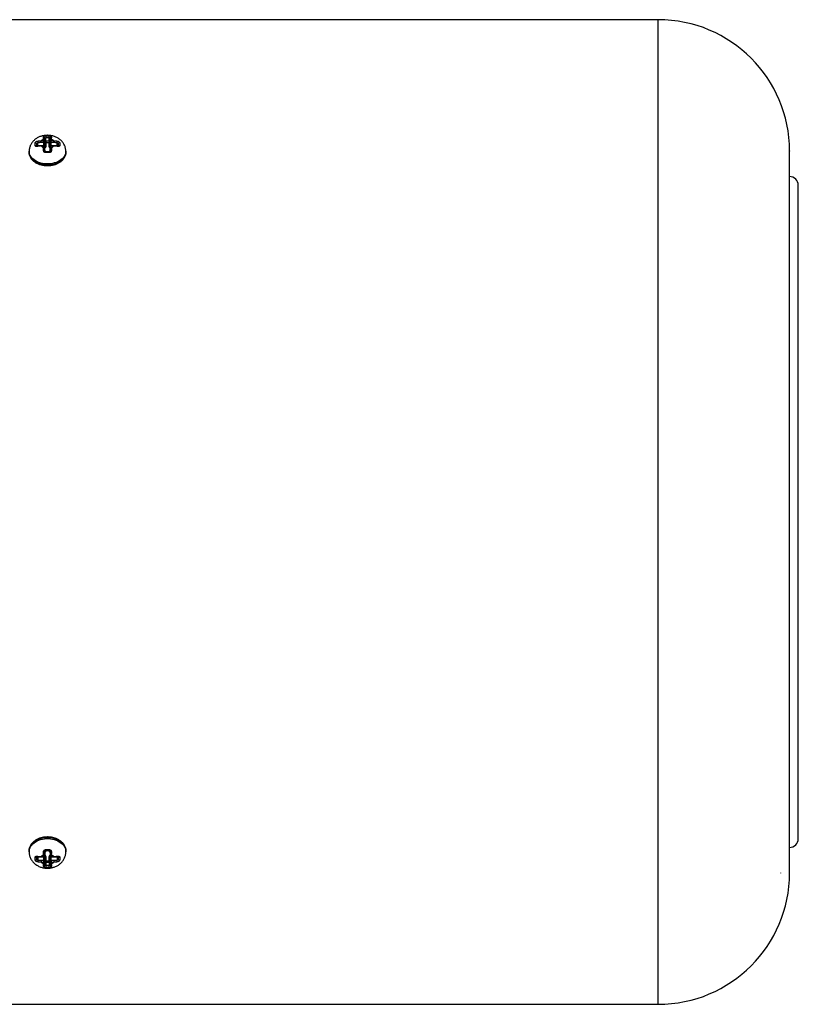
# Model space of a CAD drawing. Units: millimetres. Extents: x 31 to 377, y 43 to 262.
# Drawn here: x 233 to 269, y 58 to 103 of the extents above; entities that cross this region are included whole.
import ezdxf

# ---------------------------------------------------------------- set-up
doc = ezdxf.new("R2010")
doc.units = ezdxf.units.MM

msp = doc.modelspace()

# ---------------------------------------------------------------- linework, layer by layer
at = {"color": 7, "linetype": 'Continuous', "lineweight": 25}
for p, q in [((262.636, 102.667), (233.036, 102.667)), ((234.561, 97.213), (234.561, 97.135)), ((234.657, 97.359), (234.814, 97.359)), ((234.661, 97.113), (234.661, 97.277)), ((234.661, 97.277), (234.811, 97.277)), ((234.811, 97.113), (234.811, 97.277)), ((234.861, 97.079), (234.861, 97.264)), ((234.911, 97.135), (234.911, 97.213)), ((234.177, 96.977), (234.176, 97.028)), ((234.177, 96.921), (234.177, 96.977)), ((234.249, 96.891), (234.249, 96.994)), ((234.561, 97.135), (234.448, 97.135)), ((234.448, 97.064), (234.561, 97.064)), ((234.562, 96.909), (234.448, 96.908)), ((234.448, 96.895), (234.562, 96.895)), ((234.562, 96.895), (234.562, 96.817)), ((234.611, 97.099), (234.611, 97.177)), ((234.611, 96.899), (234.611, 97.099)), ((234.612, 96.781), (234.612, 96.859)), ((234.811, 97.113), (234.661, 97.113)), ((234.661, 97.042), (234.661, 96.862)), ((234.811, 97.042), (234.661, 97.042)), ((234.811, 96.862), (234.811, 97.042)), ((234.861, 97.177), (234.861, 97.099)), ((234.861, 97.099), (234.861, 96.899)), ((234.861, 96.899), (234.861, 97.079)), ((234.862, 96.659), (234.862, 96.859)), ((234.862, 96.859), (234.862, 96.781)), ((235.025, 97.136), (234.911, 97.135)), ((234.911, 97.065), (235.025, 97.065)), ((235.025, 96.909), (234.912, 96.909)), ((234.912, 96.895), (235.025, 96.896)), ((234.912, 96.817), (234.912, 96.895)), ((235.224, 96.995), (235.224, 96.892)), ((235.224, 96.89), (235.224, 96.995)), ((235.296, 97.029), (235.296, 96.978)), ((235.296, 96.978), (235.297, 96.922)), ((233.899, 96.651), (233.899, 96.597)), ((234.816, 96.591), (234.659, 96.591)), ((234.815, 96.624), (234.66, 96.624)), ((234.862, 96.664), (234.86, 96.653)), ((234.862, 96.659), (234.862, 96.658)), ((235.574, 96.597), (235.574, 96.651)), ((233.899, 64.685), (233.899, 64.633)), ((234.177, 64.326), (234.176, 64.384)), ((234.249, 64.415), (234.249, 64.304)), ((234.249, 64.304), (234.249, 64.413)), ((234.561, 64.418), (234.448, 64.418)), ((234.448, 64.402), (234.561, 64.402)), ((234.561, 64.5), (234.561, 64.418)), ((234.611, 64.657), (234.612, 64.668)), ((234.611, 64.641), (234.611, 64.452)), ((234.611, 64.452), (234.611, 64.535)), ((234.612, 64.197), (234.612, 64.386)), ((234.612, 64.386), (234.612, 64.195)), ((234.657, 64.736), (234.814, 64.736)), ((234.658, 64.7), (234.813, 64.7)), ((234.662, 64.42), (234.662, 64.229)), ((234.812, 64.229), (234.812, 64.42)), ((234.861, 64.535), (234.861, 64.452)), ((234.862, 64.386), (234.862, 64.198)), ((234.911, 64.418), (234.911, 64.501)), ((235.025, 64.418), (234.911, 64.418)), ((234.911, 64.402), (235.025, 64.403)), ((235.224, 64.414), (235.224, 64.305)), ((235.296, 64.386), (235.296, 64.327)), ((235.574, 64.633), (235.574, 64.685)), ((234.177, 64.271), (234.177, 64.326)), ((234.562, 64.234), (234.448, 64.234)), ((234.448, 64.163), (234.562, 64.163)), ((234.562, 64.163), (234.562, 64.08)), ((234.612, 64.115), (234.612, 64.197)), ((234.612, 64.195), (234.612, 64.02)), ((234.816, 63.921), (234.659, 63.921)), ((234.662, 64.229), (234.812, 64.229)), ((234.662, 64.159), (234.662, 64.004)), ((234.662, 64.159), (234.812, 64.159)), ((234.812, 64.004), (234.662, 64.004)), ((234.812, 64.159), (234.812, 64.004)), ((234.862, 64.198), (234.862, 64.115)), ((235.025, 64.234), (234.912, 64.234)), ((234.912, 64.163), (235.025, 64.164)), ((234.912, 64.081), (234.912, 64.163)), ((235.223, 64.298), (235.223, 64.298)), ((235.296, 64.327), (235.297, 64.272)), ((268.236, 63.668), (268.236, 63.669)), ((233.036, 57.667), (262.636, 57.667))]:
    msp.add_line(p, q, dxfattribs=at)
at = {"color": 1, "linetype": 'Continuous', "lineweight": 25}
for p, q in [((262.636, 84.891), (262.636, 102.667)), ((234.299, 96.894), (234.299, 97.049)), ((234.561, 97.064), (234.561, 96.909)), ((234.911, 96.909), (234.911, 97.065)), ((235.174, 96.895), (235.174, 97.05)), ((262.636, 57.667), (262.636, 84.891)), ((234.299, 64.415), (234.299, 64.247)), ((234.562, 64.402), (234.562, 64.234)), ((234.611, 64.66), (234.611, 64.641)), ((234.661, 64.7), (234.661, 64.675)), ((234.811, 64.675), (234.811, 64.7)), ((234.912, 64.234), (234.912, 64.402)), ((235.174, 64.416), (235.174, 64.248))]:
    msp.add_line(p, q, dxfattribs=at)
at = {"color": 7, "linetype": 'Continuous', "lineweight": 25, "flags": 128}
for points in [[(234.176, 97.028), (234.188, 97.031), (234.201, 97.032), (234.213, 97.031), (234.225, 97.027), (234.235, 97.02), (234.242, 97.013), (234.247, 97.003), (234.249, 96.994)], [(235.296, 97.029), (235.284, 97.033), (235.272, 97.034), (235.259, 97.032), (235.248, 97.028), (235.238, 97.022), (235.23, 97.014), (235.225, 97.005), (235.224, 96.995)], [(235.224, 96.892), (235.226, 96.9), (235.23, 96.908), (235.238, 96.915), (235.248, 96.921), (235.26, 96.924), (235.272, 96.926), (235.285, 96.925), (235.297, 96.922)], [(234.918, 96.689), (234.907, 96.689), (234.897, 96.688), (234.887, 96.686), (234.879, 96.683), (234.872, 96.679), (234.867, 96.675), (234.863, 96.669), (234.862, 96.664)], [(233.899, 64.685), (233.904, 64.75), (233.918, 64.815), (233.942, 64.879), (233.976, 64.94), (234.018, 64.998), (234.069, 65.053), (234.127, 65.103), (234.193, 65.149), (234.265, 65.189), (234.343, 65.223), (234.425, 65.251), (234.511, 65.272), (234.6, 65.286), (234.69, 65.293), (234.78, 65.294), (234.871, 65.287), (234.959, 65.272), (235.045, 65.252), (235.127, 65.224), (235.205, 65.19), (235.278, 65.15), (235.343, 65.105), (235.402, 65.055), (235.453, 65), (235.496, 64.942), (235.53, 64.881), (235.554, 64.817), (235.569, 64.752), (235.574, 64.686)], [(234.176, 64.384), (234.188, 64.382), (234.201, 64.381), (234.213, 64.382), (234.225, 64.386), (234.235, 64.391), (234.242, 64.397), (234.247, 64.405), (234.249, 64.413)], [(234.555, 64.634), (234.566, 64.634), (234.576, 64.635), (234.586, 64.637), (234.594, 64.64), (234.601, 64.644), (234.606, 64.648), (234.61, 64.652), (234.611, 64.657)], [(234.916, 64.635), (234.906, 64.635), (234.895, 64.636), (234.886, 64.638), (234.877, 64.64), (234.87, 64.644), (234.865, 64.648), (234.862, 64.653), (234.861, 64.657)], [(235.296, 64.386), (235.284, 64.383), (235.272, 64.382), (235.259, 64.384), (235.248, 64.387), (235.238, 64.392), (235.23, 64.399), (235.225, 64.406), (235.224, 64.414)], [(234.177, 64.271), (234.189, 64.268), (234.201, 64.267), (234.214, 64.268), (234.225, 64.272), (234.235, 64.278), (234.243, 64.286), (234.247, 64.294), (234.249, 64.304)], [(235.224, 64.305), (235.226, 64.296), (235.23, 64.287), (235.238, 64.279), (235.248, 64.274), (235.26, 64.27), (235.272, 64.268), (235.285, 64.269), (235.297, 64.272)]]:
    msp.add_lwpolyline(points, dxfattribs=at)
at = {"color": 1, "linetype": 'Continuous', "lineweight": 25, "flags": 128}
for points in [[(234.177, 96.921), (234.189, 96.924), (234.201, 96.925), (234.214, 96.923), (234.225, 96.92), (234.235, 96.914), (234.243, 96.907), (234.247, 96.899), (234.249, 96.893)], [(234.285, 96.874), (234.285, 96.882), (234.286, 96.887), (234.287, 96.891), (234.289, 96.892), (234.289, 96.892)], [(235.188, 96.876), (235.188, 96.883), (235.187, 96.888), (235.186, 96.892), (235.185, 96.893), (235.184, 96.893)], [(235.574, 96.652), (235.569, 96.59), (235.555, 96.529), (235.531, 96.469), (235.497, 96.411), (235.455, 96.356), (235.404, 96.305), (235.345, 96.257), (235.28, 96.214), (235.208, 96.176), (235.13, 96.144), (235.048, 96.118), (234.962, 96.098), (234.873, 96.085), (234.783, 96.078), (234.693, 96.078), (234.602, 96.084), (234.514, 96.098), (234.428, 96.117), (234.345, 96.143), (234.268, 96.175), (234.195, 96.213), (234.129, 96.256), (234.071, 96.303), (234.02, 96.354), (233.977, 96.409), (233.943, 96.467), (233.919, 96.527), (233.904, 96.588), (233.899, 96.65), (233.899, 96.652)], [(235.574, 96.598), (235.569, 96.536), (235.555, 96.474), (235.531, 96.414), (235.497, 96.356), (235.455, 96.301), (235.404, 96.25), (235.345, 96.202), (235.28, 96.16), (235.208, 96.122), (235.13, 96.09), (235.048, 96.064), (234.962, 96.044), (234.873, 96.03), (234.783, 96.023), (234.693, 96.023), (234.602, 96.03), (234.514, 96.043), (234.428, 96.063), (234.345, 96.089), (234.268, 96.121), (234.195, 96.158), (234.129, 96.201), (234.071, 96.248), (234.02, 96.3), (233.977, 96.355), (233.943, 96.412), (233.919, 96.472), (233.904, 96.534), (233.899, 96.596), (233.899, 96.597)], [(234.557, 96.689), (234.567, 96.689), (234.577, 96.688), (234.587, 96.686), (234.596, 96.683), (234.603, 96.679), (234.608, 96.674), (234.611, 96.669), (234.612, 96.666)], [(233.899, 64.634), (233.904, 64.698), (233.918, 64.763), (233.942, 64.827), (233.976, 64.888), (234.018, 64.947), (234.069, 65.001), (234.127, 65.052), (234.193, 65.097), (234.265, 65.137), (234.343, 65.171), (234.425, 65.199), (234.511, 65.22), (234.6, 65.235), (234.69, 65.242), (234.78, 65.242), (234.871, 65.235), (234.959, 65.221), (235.045, 65.2), (235.127, 65.172), (235.205, 65.139), (235.278, 65.099), (235.343, 65.053), (235.402, 65.003), (235.453, 64.949), (235.496, 64.89), (235.53, 64.829), (235.554, 64.766), (235.569, 64.7), (235.574, 64.635)], [(234.285, 64.437), (234.285, 64.429), (234.285, 64.423), (234.287, 64.419), (234.288, 64.417), (234.289, 64.417)], [(235.187, 64.438), (235.187, 64.43), (235.187, 64.424), (235.186, 64.42), (235.184, 64.418), (235.183, 64.418)]]:
    msp.add_lwpolyline(points, dxfattribs=at)
at = {"color": 7, "linetype": 'Continuous', "lineweight": 25}
for centre, radius, start, end in [((262.636, 96.667), 6, 0, 90), ((234.563, 97.261), 0.0481, 4.0405, 99.0106), ((234.567, 97.169), 0.0448, 10.3768, 97.6199), ((235.33, 97.345), 0.672, 178.7793, 185.7891), ((234.176, 97.342), 0.638, 354.1993, 1.584), ((234.909, 97.261), 0.0482, 81.1478, 176.0165), ((234.905, 97.169), 0.0449, 82.5565, 169.6254), ((234.496, 97.125), 0.211, 180.682, 200.9205), ((201.755, 97.059), 32.693, 0.0085, 0.1324), ((201.869, 97.059), 32.693, 0.0085, 0.1324), ((234.567, 97.091), 0.0448, 10.3768, 97.6199), ((234.568, 97.108), 0.0444, 261.477, 347.5945), ((234.562, 96.859), 0.05, 0.0683, 90.0683), ((234.568, 96.851), 0.0448, 10.3768, 97.6199), ((234.568, 96.773), 0.0448, 10.3768, 97.6199), ((234.655, 96.907), 0.0448, 190.3768, 277.6199), ((267.353, 97.118), 32.693, 180.0085, 180.1324), ((234.817, 97.069), 0.0445, 12.6873, 98.6127), ((267.503, 97.118), 32.693, 180.0085, 180.1324), ((234.817, 97.087), 0.0449, 262.5565, 349.6254), ((234.817, 96.907), 0.0449, 262.5565, 349.6254), ((234.905, 97.091), 0.0449, 82.5565, 169.6254), ((234.905, 97.109), 0.0445, 192.6873, 278.6127), ((234.912, 96.859), 0.05, 90.0683, 180.0683), ((234.906, 96.851), 0.0449, 82.5565, 169.6254), ((234.906, 96.773), 0.0449, 82.5565, 169.6254), ((202.219, 97.06), 32.693, 0.0085, 0.1324), ((202.332, 97.06), 32.693, 0.0085, 0.1324), ((234.979, 97.125), 0.208, 339.1007, 359.5993), ((268.636, 95.097), 0.4, 0, 90), ((268.636, 65.237), 0.4, 270, 360), ((234.568, 64.544), 0.0445, 261.5267, 347.4576), ((234.561, 64.452), 0.05, 270.0725, 0.0725), ((234.568, 64.462), 0.0445, 261.5267, 347.4576), ((234.655, 64.631), 0.0445, 81.5267, 167.4576), ((234.655, 64.376), 0.0445, 81.5267, 167.4576), ((234.818, 64.631), 0.0444, 12.5505, 98.6624), ((234.818, 64.377), 0.0444, 12.5505, 98.6624), ((234.904, 64.545), 0.0444, 192.5505, 278.6624), ((234.911, 64.452), 0.05, 180.0724, 270.0724), ((234.904, 64.462), 0.0444, 192.5505, 278.6624), ((234.485, 64.175), 0.199, 158.6417, 180.1515), ((269.141, 64.241), 34.693, 180.0121, 180.1288), ((234.565, 64.025), 0.0478, 260.5066, 354.8426), ((269.255, 64.241), 34.693, 180.0121, 180.1288), ((234.568, 64.189), 0.0449, 10.5114, 97.5854), ((234.568, 64.207), 0.0445, 261.5267, 347.4576), ((234.569, 64.124), 0.0445, 261.5267, 347.4576), ((234.656, 64.185), 0.0445, 81.5267, 167.4576), ((234.656, 64.203), 0.0449, 190.5114, 277.5854), ((235.294, 63.939), 0.635, 174.1554, 181.6875), ((199.969, 64.151), 34.693, 0.0121, 0.1288), ((200.119, 64.151), 34.693, 0.0121, 0.1288), ((234.151, 63.936), 0.665, 358.6561, 5.8478), ((234.906, 64.19), 0.0448, 82.522, 169.7602), ((234.905, 64.207), 0.0444, 192.5505, 278.6624), ((234.905, 64.125), 0.0444, 192.5505, 278.6624), ((234.91, 64.025), 0.0477, 185.2176, 279.6629), ((269.605, 64.241), 34.693, 180.0121, 180.1288), ((269.718, 64.242), 34.693, 180.0121, 180.1288), ((234.986, 64.175), 0.202, 0.12, 21.3887), ((262.636, 63.667), 6, 270, 0)]:
    msp.add_arc(centre, radius, start, end, dxfattribs=at)
at = {"color": 1, "linetype": 'Continuous', "lineweight": 25}
for centre, radius, start, end in [((232.981, 96.895), 1.467, 359.985, 0.5166), ((233.096, 96.895), 1.466, 359.9849, 0.5168), ((234.585, 96.899), 0.0265, 322.0224, 359.0136), ((234.655, 97.067), 0.0465, 82.6553, 159.263), ((234.655, 97.089), 0.0466, 198.5771, 276.6491), ((234.888, 96.899), 0.0267, 181.3836, 220.2392), ((233.446, 96.896), 1.466, 359.9849, 0.5168), ((233.557, 96.896), 1.469, 359.9852, 0.5162), ((234.792, 96.606), 0.134, 172.082, 186.2564), ((234.69, 96.605), 0.127, 353.6871, 8.6759), ((236.263, 64.417), 1.815, 179.9827, 180.4787), ((236.378, 64.417), 1.816, 179.9829, 180.4784), ((234.577, 64.383), 0.0346, 4.1579, 61.8175), ((234.78, 64.721), 0.124, 173.0184, 189.7028), ((234.688, 64.72), 0.127, 350.8202, 7.0529), ((234.896, 64.384), 0.0338, 118.7705, 176.7421), ((236.365, 64.416), 1.453, 179.921, 180.5403), ((236.475, 64.416), 1.451, 179.9205, 180.541), ((234.818, 64.183), 0.0465, 20.7775, 97.4989), ((234.818, 64.205), 0.0466, 263.4866, 341.612)]:
    msp.add_arc(centre, radius, start, end, dxfattribs=at)
at = {"color": 7, "linetype": 'Continuous', "lineweight": 25}
for points, knots in [([(234.736, 97.383), (234.706, 97.382), (234.664, 97.381), (234.602, 97.374), (234.55, 97.366), (234.489, 97.352), (234.426, 97.333), (234.362, 97.309), (234.298, 97.279), (234.236, 97.242), (234.177, 97.201), (234.121, 97.153), (234.07, 97.101), (234.024, 97.043), (233.985, 96.981), (233.952, 96.915), (233.927, 96.846), (233.909, 96.774), (233.9, 96.709), (233.9, 96.668), (233.9, 96.652)], [0, 0, 0, 0, 0.071613, 0.100276, 0.147886, 0.197262, 0.250211, 0.30545, 0.362423, 0.42064, 0.479702, 0.539284, 0.599147, 0.659142, 0.719205, 0.779337, 0.839587, 0.90004, 0.960806, 1, 1, 1, 1]), ([(234.555, 97.308), (234.556, 97.314), (234.558, 97.327), (234.577, 97.34), (234.597, 97.349), (234.616, 97.354), (234.636, 97.358), (234.65, 97.359), (234.657, 97.359)], [0, 0, 0, 0, 0.250454, 0.499137, 0.624219, 0.749484, 0.876394, 1, 1, 1, 1]), ([(234.561, 97.213), (234.56, 97.23), (234.557, 97.266), (234.556, 97.293), (234.555, 97.308)], [0, 0, 0, 0, 0.462526, 1, 1, 1, 1]), ([(234.611, 97.264), (234.611, 97.265), (234.613, 97.268), (234.621, 97.271), (234.631, 97.273), (234.641, 97.275), (234.651, 97.276), (234.657, 97.277), (234.661, 97.277)], [0, 0, 0, 0, 0.249989, 0.497746, 0.636429, 0.764621, 0.88481, 1, 1, 1, 1]), ([(234.611, 97.177), (234.611, 97.194), (234.611, 97.227), (234.611, 97.252), (234.611, 97.264)], [0, 0, 0, 0, 0.508966, 1, 1, 1, 1]), ([(235.573, 96.655), (235.573, 96.663), (235.574, 96.695), (235.567, 96.754), (235.551, 96.829), (235.526, 96.902), (235.492, 96.974), (235.45, 97.041), (235.402, 97.101), (235.35, 97.155), (235.291, 97.205), (235.228, 97.248), (235.16, 97.286), (235.089, 97.318), (235.017, 97.343), (234.949, 97.36), (234.889, 97.371), (234.833, 97.378), (234.784, 97.382), (234.75, 97.383), (234.736, 97.383)], [0, 0, 0, 0, 0.018385, 0.080389, 0.143162, 0.206937, 0.27201, 0.338748, 0.399641, 0.461303, 0.5237, 0.586671, 0.649882, 0.712774, 0.774384, 0.832482, 0.881421, 0.920628, 0.966757, 1, 1, 1, 1]), ([(234.811, 97.277), (234.814, 97.277), (234.821, 97.276), (234.83, 97.275), (234.84, 97.274), (234.85, 97.271), (234.859, 97.269), (234.86, 97.266), (234.861, 97.264)], [0, 0, 0, 0, 0.114945, 0.234847, 0.362693, 0.500957, 0.749856, 1, 1, 1, 1]), ([(234.814, 97.359), (234.821, 97.359), (234.835, 97.358), (234.855, 97.354), (234.874, 97.349), (234.895, 97.341), (234.913, 97.327), (234.915, 97.315), (234.916, 97.308)], [0, 0, 0, 0, 0.123719, 0.2505, 0.37563, 0.500996, 0.749751, 1, 1, 1, 1]), ([(234.861, 97.264), (234.861, 97.252), (234.861, 97.227), (234.861, 97.194), (234.861, 97.177)], [0, 0, 0, 0, 0.491034, 1, 1, 1, 1]), ([(234.916, 97.308), (234.916, 97.294), (234.914, 97.267), (234.912, 97.23), (234.911, 97.213)], [0, 0, 0, 0, 0.537474, 1, 1, 1, 1]), ([(234.176, 97.028), (234.177, 97.033), (234.177, 97.042), (234.184, 97.057), (234.195, 97.072), (234.214, 97.091), (234.244, 97.111), (234.271, 97.118), (234.285, 97.122)], [0, 0, 0, 0, 0.123719, 0.2505, 0.37563, 0.500996, 0.749751, 1, 1, 1, 1]), ([(234.285, 96.874), (234.272, 96.872), (234.244, 96.867), (234.214, 96.873), (234.195, 96.882), (234.185, 96.893), (234.178, 96.906), (234.177, 96.916), (234.177, 96.921)], [0, 0, 0, 0, 0.250454, 0.499137, 0.624219, 0.749484, 0.876394, 1, 1, 1, 1]), ([(234.289, 96.892), (234.285, 96.892), (234.277, 96.89), (234.267, 96.89), (234.258, 96.89), (234.25, 96.892), (234.246, 96.894), (234.247, 96.897), (234.248, 96.898)], [0, 0, 0, 0, 0.128585, 0.257258, 0.385749, 0.512864, 0.758835, 1, 1, 1, 1]), ([(234.249, 96.994), (234.249, 96.996), (234.249, 97), (234.253, 97.008), (234.258, 97.016), (234.267, 97.027), (234.28, 97.04), (234.293, 97.046), (234.299, 97.049)], [0, 0, 0, 0, 0.114945, 0.234847, 0.362693, 0.500957, 0.749856, 1, 1, 1, 1]), ([(234.285, 97.122), (234.314, 97.127), (234.367, 97.135), (234.422, 97.135), (234.448, 97.135)], [0, 0, 0, 0, 0.537474, 1, 1, 1, 1]), ([(234.448, 96.895), (234.423, 96.894), (234.368, 96.891), (234.314, 96.88), (234.285, 96.874)], [0, 0, 0, 0, 0.462526, 1, 1, 1, 1]), ([(234.448, 96.908), (234.421, 96.908), (234.367, 96.907), (234.315, 96.897), (234.289, 96.892)], [0, 0, 0, 0, 0.500145, 1, 1, 1, 1]), ([(234.299, 97.049), (234.323, 97.054), (234.372, 97.062), (234.422, 97.064), (234.448, 97.064)], [0, 0, 0, 0, 0.491034, 1, 1, 1, 1]), ([(234.557, 96.689), (234.557, 96.714), (234.559, 96.76), (234.561, 96.799), (234.562, 96.817)], [0, 0, 0, 0, 0.537474, 1, 1, 1, 1]), ([(234.612, 96.664), (234.612, 96.685), (234.612, 96.727), (234.612, 96.763), (234.612, 96.781)], [0, 0, 0, 0, 0.4910343, 1, 1, 1, 1]), ([(234.862, 96.781), (234.862, 96.763), (234.862, 96.727), (234.862, 96.685), (234.862, 96.664)], [0, 0, 0, 0, 0.508966, 1, 1, 1, 1]), ([(234.912, 96.817), (234.913, 96.8), (234.916, 96.761), (234.917, 96.714), (234.918, 96.689)], [0, 0, 0, 0, 0.462526, 1, 1, 1, 1]), ([(235.025, 97.136), (235.05, 97.136), (235.105, 97.136), (235.159, 97.128), (235.187, 97.123)], [0, 0, 0, 0, 0.462526, 1, 1, 1, 1]), ([(235.025, 97.065), (235.05, 97.064), (235.101, 97.063), (235.15, 97.055), (235.174, 97.05)], [0, 0, 0, 0, 0.508966, 1, 1, 1, 1]), ([(235.184, 96.893), (235.158, 96.898), (235.106, 96.907), (235.052, 96.909), (235.025, 96.909)], [0, 0, 0, 0, 0.499859, 1, 1, 1, 1]), ([(235.188, 96.876), (235.159, 96.881), (235.106, 96.892), (235.051, 96.894), (235.025, 96.896)], [0, 0, 0, 0, 0.537474, 1, 1, 1, 1]), ([(235.174, 97.05), (235.18, 97.047), (235.192, 97.041), (235.206, 97.028), (235.215, 97.017), (235.22, 97.009), (235.223, 97.001), (235.224, 96.997), (235.224, 96.995)], [0, 0, 0, 0, 0.249989, 0.497746, 0.636429, 0.764621, 0.88481, 1, 1, 1, 1]), ([(235.22, 96.889), (235.22, 96.89), (235.219, 96.891), (235.212, 96.89), (235.199, 96.891), (235.19, 96.893), (235.184, 96.893)], [0, 0, 0, 0, 0.128931, 0.511702, 0.741056, 1, 1, 1, 1]), ([(235.187, 97.123), (235.201, 97.119), (235.228, 97.112), (235.259, 97.092), (235.277, 97.073), (235.288, 97.058), (235.295, 97.043), (235.296, 97.034), (235.296, 97.029)], [0, 0, 0, 0, 0.250454, 0.499137, 0.624219, 0.749484, 0.876394, 1, 1, 1, 1]), ([(235.297, 96.922), (235.296, 96.917), (235.296, 96.907), (235.289, 96.894), (235.278, 96.883), (235.259, 96.874), (235.229, 96.869), (235.202, 96.873), (235.188, 96.876)], [0, 0, 0, 0, 0.123719, 0.2505, 0.37563, 0.500996, 0.749751, 1, 1, 1, 1]), ([(235.224, 96.892), (235.224, 96.889), (235.224, 96.887), (235.223, 96.885), (235.223, 96.885)], [0, 0, 0, 0, 0.9659947, 1, 1, 1, 1]), ([(233.9, 96.604), (233.9, 96.589), (233.899, 96.554), (233.909, 96.497), (233.927, 96.437), (233.954, 96.38), (233.986, 96.328), (234.025, 96.277), (234.071, 96.23), (234.123, 96.187), (234.18, 96.147), (234.242, 96.112), (234.307, 96.082), (234.375, 96.056), (234.445, 96.035), (234.512, 96.02), (234.572, 96.01), (234.627, 96.004), (234.679, 96), (234.717, 95.999), (234.736, 95.999)], [0, 0, 0, 0, 0.045079, 0.108486, 0.173955, 0.233641, 0.293698, 0.354055, 0.414595, 0.475184, 0.535684, 0.595953, 0.655809, 0.71498, 0.77292, 0.828196, 0.878127, 0.914346, 0.954765, 1, 1, 1, 1]), ([(234.659, 96.591), (234.652, 96.591), (234.638, 96.591), (234.618, 96.597), (234.599, 96.606), (234.578, 96.624), (234.56, 96.652), (234.558, 96.677), (234.557, 96.689)], [0, 0, 0, 0, 0.1237191, 0.2505004, 0.3756302, 0.5009963, 0.7497507, 1, 1, 1, 1]), ([(234.66, 96.624), (234.653, 96.624), (234.641, 96.625), (234.625, 96.635), (234.613, 96.65), (234.612, 96.663), (234.611, 96.669)], [0, 0, 0, 0, 0.237125, 0.478383, 0.736016, 1, 1, 1, 1]), ([(234.736, 95.999), (234.765, 95.999), (234.806, 96), (234.866, 96.006), (234.916, 96.012), (234.975, 96.023), (235.036, 96.037), (235.098, 96.056), (235.159, 96.079), (235.219, 96.106), (235.276, 96.137), (235.331, 96.173), (235.381, 96.212), (235.426, 96.255), (235.467, 96.301), (235.502, 96.35), (235.53, 96.402), (235.553, 96.457), (235.567, 96.514), (235.574, 96.562), (235.573, 96.591), (235.573, 96.599)], [0, 0, 0, 0, 0.066587, 0.093713, 0.138635, 0.185161, 0.234939, 0.286732, 0.340051, 0.394516, 0.449869, 0.50593, 0.562568, 0.619698, 0.677268, 0.735261, 0.793704, 0.852686, 0.912374, 0.97303, 1, 1, 1, 1]), ([(234.861, 96.653), (234.86, 96.65), (234.857, 96.643), (234.847, 96.633), (234.833, 96.625), (234.821, 96.625), (234.815, 96.624)], [0, 0, 0, 0, 0.242254, 0.492468, 0.742651, 1, 1, 1, 1]), ([(234.918, 96.689), (234.917, 96.677), (234.915, 96.652), (234.896, 96.624), (234.876, 96.607), (234.857, 96.597), (234.837, 96.591), (234.823, 96.591), (234.816, 96.591)], [0, 0, 0, 0, 0.250454, 0.499137, 0.624219, 0.749484, 0.876394, 1, 1, 1, 1]), ([(268.636, 83.632), (268.636, 83.815), (268.636, 84.182), (268.636, 84.726), (268.636, 85.265), (268.636, 85.797), (268.636, 86.331), (268.636, 86.9), (268.636, 87.502), (268.636, 88.126), (268.636, 88.735), (268.636, 89.317), (268.636, 89.872), (268.636, 90.401), (268.636, 90.916), (268.636, 91.415), (268.636, 91.9), (268.636, 92.366), (268.636, 92.813), (268.636, 93.24), (268.636, 93.646), (268.636, 94.028), (268.636, 94.387), (268.636, 94.721), (268.636, 95.03), (268.636, 95.313), (268.636, 95.569), (268.636, 95.798), (268.636, 96.001), (268.636, 96.176), (268.636, 96.324), (268.636, 96.437), (268.636, 96.521), (268.636, 96.582), (268.636, 96.627), (268.636, 96.655), (268.636, 96.668), (268.636, 96.666), (268.636, 96.665)], [0, 0, 0, 0, 0.025166, 0.050283, 0.075379, 0.100484, 0.125627, 0.151784, 0.183178, 0.214528, 0.245893, 0.277329, 0.306834, 0.336323, 0.366067, 0.396024, 0.425989, 0.456279, 0.486553, 0.516931, 0.547368, 0.577814, 0.608267, 0.638702, 0.66908, 0.699355, 0.72964, 0.759611, 0.789565, 0.819309, 0.8488, 0.878299, 0.901176, 0.924005, 0.946809, 0.969609, 0.992428, 1, 1, 1, 1]), ([(269.036, 83.302), (269.036, 83.468), (269.036, 83.8), (269.036, 84.292), (269.036, 84.779), (269.036, 85.261), (269.036, 85.744), (269.036, 86.194), (269.036, 86.612), (269.036, 86.992), (269.036, 87.367), (269.036, 87.736), (269.036, 88.099), (269.036, 88.506), (269.036, 88.953), (269.036, 89.433), (269.036, 89.899), (269.036, 90.348), (269.036, 90.784), (269.036, 91.205), (269.036, 91.61), (269.036, 91.996), (269.036, 92.363), (269.036, 92.709), (269.036, 93.034), (269.036, 93.336), (269.036, 93.616), (269.036, 93.872), (269.036, 94.09), (269.036, 94.276), (269.036, 94.433), (269.036, 94.573), (269.036, 94.697), (269.036, 94.805), (269.036, 94.898), (269.036, 94.976), (269.036, 95.036), (269.036, 95.076), (269.036, 95.096), (269.036, 95.095), (269.036, 95.095)], [0, 0, 0, 0, 0.025164, 0.050279, 0.075375, 0.10048, 0.125625, 0.15178, 0.172715, 0.193624, 0.214522, 0.235429, 0.25636, 0.277332, 0.307111, 0.336817, 0.3665, 0.396209, 0.425991, 0.456275, 0.48655, 0.516928, 0.547363, 0.577815, 0.608261, 0.638698, 0.669076, 0.699349, 0.729639, 0.754462, 0.779228, 0.803968, 0.828707, 0.853476, 0.878302, 0.904982, 0.931604, 0.958202, 0.984813, 1, 1, 1, 1]), ([(268.636, 63.669), (268.636, 63.669), (268.636, 63.669), (268.636, 63.688), (268.636, 63.73), (268.636, 63.804), (268.636, 63.904), (268.636, 64.024), (268.636, 64.16), (268.636, 64.306), (268.636, 64.471), (268.636, 64.654), (268.636, 64.858), (268.636, 65.099), (268.636, 65.381), (268.636, 65.707), (268.636, 66.06), (268.636, 66.431), (268.636, 66.817), (268.636, 67.218), (268.636, 67.642), (268.636, 68.089), (268.636, 68.559), (268.636, 69.05), (268.636, 69.562), (268.636, 70.092), (268.636, 70.641), (268.636, 71.207), (268.636, 71.788), (268.636, 72.383), (268.636, 72.99), (268.636, 73.609), (268.636, 74.235), (268.636, 74.87), (268.636, 75.509), (268.636, 76.152), (268.636, 76.799), (268.636, 77.401), (268.636, 77.957), (268.636, 78.465), (268.636, 78.975), (268.636, 79.486), (268.636, 79.998), (268.636, 80.503), (268.636, 81.059), (268.636, 81.664), (268.636, 82.323), (268.636, 82.98), (268.636, 83.414), (268.636, 83.632)], [0, 0, 0, 0, 0.011659, 0.028368, 0.050953, 0.07351, 0.096076, 0.118688, 0.137881, 0.157036, 0.176175, 0.19532, 0.214495, 0.234443, 0.258384, 0.282292, 0.306212, 0.330186, 0.352687, 0.375176, 0.39786, 0.420705, 0.443557, 0.466657, 0.489745, 0.512912, 0.536124, 0.559343, 0.582567, 0.605777, 0.628944, 0.652033, 0.675129, 0.697985, 0.720829, 0.743513, 0.766003, 0.7885, 0.805946, 0.823356, 0.840747, 0.858135, 0.875537, 0.89297, 0.909679, 0.932263, 0.95482, 0.977387, 1, 1, 1, 1]), ([(269.036, 65.24), (269.036, 65.239), (269.036, 65.237), (269.036, 65.255), (269.036, 65.294), (269.036, 65.361), (269.036, 65.452), (269.036, 65.56), (269.036, 65.683), (269.036, 65.815), (269.036, 65.964), (269.036, 66.13), (269.036, 66.315), (269.036, 66.505), (269.036, 66.698), (269.036, 66.886), (269.036, 67.085), (269.036, 67.295), (269.036, 67.516), (269.036, 67.779), (269.036, 68.091), (269.036, 68.455), (269.036, 68.839), (269.036, 69.241), (269.036, 69.664), (269.036, 70.107), (269.036, 70.571), (269.036, 71.051), (269.036, 71.548), (269.036, 72.06), (269.036, 72.585), (269.036, 73.124), (269.036, 73.673), (269.036, 74.233), (269.036, 74.767), (269.036, 75.275), (269.036, 75.753), (269.036, 76.235), (269.036, 76.722), (269.036, 77.213), (269.036, 77.721), (269.036, 78.243), (269.036, 78.781), (269.036, 79.319), (269.036, 79.859), (269.036, 80.394), (269.036, 80.948), (269.036, 81.521), (269.036, 82.118), (269.036, 82.713), (269.036, 83.105), (269.036, 83.302)], [0, 0, 0, 0, 0.008749, 0.028365, 0.050947, 0.073504, 0.096072, 0.118687, 0.137877, 0.15703, 0.176169, 0.195315, 0.214492, 0.234439, 0.250404, 0.266349, 0.282287, 0.298231, 0.314193, 0.330188, 0.352897, 0.375552, 0.39819, 0.420846, 0.443559, 0.466654, 0.489743, 0.51291, 0.53612, 0.559344, 0.582563, 0.605775, 0.628942, 0.652029, 0.675129, 0.694059, 0.712947, 0.731814, 0.750681, 0.76957, 0.788503, 0.80885, 0.829152, 0.849437, 0.869731, 0.890062, 0.909679, 0.932262, 0.954818, 0.977386, 1, 1, 1, 1]), ([(234.736, 65.315), (234.708, 65.314), (234.667, 65.313), (234.607, 65.308), (234.557, 65.301), (234.497, 65.289), (234.436, 65.274), (234.374, 65.254), (234.312, 65.23), (234.252, 65.201), (234.195, 65.167), (234.141, 65.13), (234.09, 65.088), (234.045, 65.043), (234.004, 64.994), (233.969, 64.941), (233.941, 64.886), (233.919, 64.828), (233.905, 64.767), (233.899, 64.722), (233.9, 64.697), (233.9, 64.693)], [0, 0, 0, 0, 0.067184, 0.0945758, 0.1399517, 0.1869806, 0.2373292, 0.2897523, 0.3437573, 0.398961, 0.4551003, 0.5119909, 0.5695079, 0.6275701, 0.6861331, 0.7451897, 0.8047755, 0.8649785, 0.9259493, 0.9879052, 1, 1, 1, 1]), ([(235.573, 64.688), (235.573, 64.701), (235.573, 64.737), (235.563, 64.794), (235.544, 64.857), (235.517, 64.917), (235.484, 64.972), (235.444, 65.025), (235.398, 65.074), (235.346, 65.119), (235.288, 65.161), (235.226, 65.198), (235.161, 65.23), (235.092, 65.257), (235.023, 65.278), (234.955, 65.294), (234.896, 65.304), (234.841, 65.31), (234.79, 65.314), (234.754, 65.315), (234.736, 65.315)], [0, 0, 0, 0, 0.040459, 0.104914, 0.171194, 0.231667, 0.292404, 0.353355, 0.41444, 0.475554, 0.536582, 0.597392, 0.657807, 0.717533, 0.775972, 0.83153, 0.880577, 0.917374, 0.959039, 1, 1, 1, 1]), ([(233.9, 64.634), (233.9, 64.625), (233.899, 64.591), (233.906, 64.531), (233.921, 64.455), (233.946, 64.379), (233.981, 64.306), (234.022, 64.238), (234.07, 64.177), (234.122, 64.122), (234.18, 64.071), (234.244, 64.027), (234.311, 63.988), (234.382, 63.955), (234.453, 63.93), (234.522, 63.911), (234.582, 63.9), (234.638, 63.892), (234.688, 63.889), (234.722, 63.888), (234.736, 63.888)], [0, 0, 0, 0, 0.021361, 0.083593, 0.146599, 0.210589, 0.275828, 0.342639, 0.40338, 0.464735, 0.526655, 0.588998, 0.651491, 0.713673, 0.774701, 0.832529, 0.88151, 0.920276, 0.965542, 1, 1, 1, 1]), ([(234.176, 64.384), (234.177, 64.39), (234.177, 64.401), (234.184, 64.414), (234.195, 64.426), (234.214, 64.437), (234.244, 64.443), (234.271, 64.439), (234.285, 64.437)], [0, 0, 0, 0, 0.123719, 0.2505, 0.37563, 0.500996, 0.749751, 1, 1, 1, 1]), ([(234.249, 64.413), (234.249, 64.416), (234.249, 64.418), (234.25, 64.42), (234.25, 64.42)], [0, 0, 0, 0, 0.965504, 1, 1, 1, 1]), ([(234.253, 64.419), (234.253, 64.419), (234.254, 64.417), (234.263, 64.419), (234.275, 64.419), (234.284, 64.417), (234.289, 64.417)], [0, 0, 0, 0, 0.226368, 0.572149, 0.774724, 1, 1, 1, 1]), ([(234.285, 64.437), (234.314, 64.432), (234.367, 64.422), (234.422, 64.419), (234.448, 64.418)], [0, 0, 0, 0, 0.537474, 1, 1, 1, 1]), ([(234.289, 64.417), (234.315, 64.412), (234.367, 64.403), (234.421, 64.402), (234.448, 64.402)], [0, 0, 0, 0, 0.499776, 1, 1, 1, 1]), ([(234.555, 64.634), (234.556, 64.647), (234.558, 64.673), (234.577, 64.702), (234.597, 64.72), (234.616, 64.729), (234.636, 64.736), (234.65, 64.736), (234.657, 64.736)], [0, 0, 0, 0, 0.250454, 0.499137, 0.624219, 0.749484, 0.876394, 1, 1, 1, 1]), ([(234.561, 64.5), (234.56, 64.519), (234.557, 64.561), (234.556, 64.608), (234.555, 64.634)], [0, 0, 0, 0, 0.462526, 1, 1, 1, 1]), ([(234.611, 64.535), (234.611, 64.554), (234.611, 64.592), (234.611, 64.636), (234.611, 64.657)], [0, 0, 0, 0, 0.508966, 1, 1, 1, 1]), ([(234.612, 64.668), (234.613, 64.672), (234.617, 64.681), (234.628, 64.692), (234.641, 64.699), (234.653, 64.7), (234.658, 64.7)], [0, 0, 0, 0, 0.266555, 0.524656, 0.76663, 1, 1, 1, 1]), ([(234.736, 63.888), (234.767, 63.889), (234.809, 63.89), (234.871, 63.897), (234.923, 63.905), (234.984, 63.92), (235.047, 63.939), (235.111, 63.964), (235.175, 63.995), (235.237, 64.032), (235.296, 64.074), (235.352, 64.123), (235.403, 64.176), (235.448, 64.235), (235.488, 64.298), (235.52, 64.365), (235.546, 64.435), (235.564, 64.508), (235.573, 64.576), (235.573, 64.62), (235.573, 64.638)], [0, 0, 0, 0, 0.070997, 0.099392, 0.14656, 0.195483, 0.247922, 0.302609, 0.359003, 0.416643, 0.475167, 0.534293, 0.593808, 0.653573, 0.713514, 0.773618, 0.833915, 0.89447, 0.955381, 1, 1, 1, 1]), ([(234.813, 64.7), (234.819, 64.7), (234.831, 64.699), (234.847, 64.69), (234.859, 64.673), (234.861, 64.66), (234.862, 64.653)], [0, 0, 0, 0, 0.214505, 0.4473103, 0.711822, 1, 1, 1, 1]), ([(234.814, 64.736), (234.821, 64.736), (234.835, 64.736), (234.855, 64.73), (234.874, 64.72), (234.895, 64.702), (234.913, 64.673), (234.915, 64.648), (234.916, 64.635)], [0, 0, 0, 0, 0.123719, 0.2505, 0.37563, 0.500996, 0.749751, 1, 1, 1, 1]), ([(234.861, 64.657), (234.861, 64.636), (234.861, 64.592), (234.861, 64.554), (234.861, 64.535)], [0, 0, 0, 0, 0.491034, 1, 1, 1, 1]), ([(234.916, 64.635), (234.916, 64.609), (234.914, 64.561), (234.912, 64.52), (234.911, 64.501)], [0, 0, 0, 0, 0.5374736, 1, 1, 1, 1]), ([(235.025, 64.418), (235.05, 64.42), (235.105, 64.422), (235.159, 64.433), (235.187, 64.438)], [0, 0, 0, 0, 0.462526, 1, 1, 1, 1]), ([(235.025, 64.403), (235.052, 64.403), (235.105, 64.404), (235.157, 64.413), (235.183, 64.418)], [0, 0, 0, 0, 0.500228, 1, 1, 1, 1]), ([(235.183, 64.418), (235.187, 64.418), (235.194, 64.419), (235.204, 64.42), (235.213, 64.419), (235.221, 64.417), (235.227, 64.414), (235.226, 64.409), (235.225, 64.407)], [0, 0, 0, 0, 0.1165305, 0.2374202, 0.3621506, 0.489259, 0.743356, 1, 1, 1, 1]), ([(235.187, 64.438), (235.201, 64.44), (235.228, 64.444), (235.259, 64.438), (235.277, 64.427), (235.288, 64.416), (235.295, 64.402), (235.296, 64.391), (235.296, 64.386)], [0, 0, 0, 0, 0.250454, 0.499137, 0.624219, 0.749484, 0.876394, 1, 1, 1, 1]), ([(234.285, 64.174), (234.272, 64.178), (234.244, 64.185), (234.214, 64.205), (234.195, 64.224), (234.185, 64.24), (234.178, 64.256), (234.177, 64.266), (234.177, 64.271)], [0, 0, 0, 0, 0.250454, 0.499137, 0.624219, 0.749484, 0.876394, 1, 1, 1, 1]), ([(234.299, 64.247), (234.293, 64.25), (234.281, 64.256), (234.267, 64.269), (234.258, 64.28), (234.253, 64.289), (234.25, 64.297), (234.249, 64.301), (234.249, 64.304)], [0, 0, 0, 0, 0.2499887, 0.4977464, 0.6364289, 0.7646215, 0.88481, 1, 1, 1, 1]), ([(234.448, 64.163), (234.423, 64.163), (234.368, 64.162), (234.314, 64.17), (234.285, 64.174)], [0, 0, 0, 0, 0.462526, 1, 1, 1, 1]), ([(234.448, 64.234), (234.422, 64.234), (234.372, 64.235), (234.323, 64.243), (234.299, 64.247)], [0, 0, 0, 0, 0.508966, 1, 1, 1, 1]), ([(234.557, 63.977), (234.557, 63.993), (234.559, 64.023), (234.561, 64.062), (234.562, 64.08)], [0, 0, 0, 0, 0.537474, 1, 1, 1, 1]), ([(234.659, 63.921), (234.652, 63.921), (234.638, 63.922), (234.618, 63.926), (234.599, 63.932), (234.578, 63.941), (234.56, 63.956), (234.558, 63.97), (234.557, 63.977)], [0, 0, 0, 0, 0.123719, 0.2505, 0.37563, 0.500996, 0.749751, 1, 1, 1, 1]), ([(234.612, 64.02), (234.612, 64.034), (234.612, 64.061), (234.612, 64.097), (234.612, 64.115)], [0, 0, 0, 0, 0.4910343, 1, 1, 1, 1]), ([(234.662, 64.004), (234.659, 64.004), (234.652, 64.005), (234.642, 64.006), (234.633, 64.008), (234.623, 64.011), (234.614, 64.015), (234.613, 64.018), (234.612, 64.02)], [0, 0, 0, 0, 0.114945, 0.234847, 0.362693, 0.500957, 0.749856, 1, 1, 1, 1]), ([(234.862, 64.021), (234.862, 64.019), (234.86, 64.015), (234.852, 64.011), (234.842, 64.008), (234.832, 64.007), (234.822, 64.005), (234.816, 64.004), (234.812, 64.004)], [0, 0, 0, 0, 0.249989, 0.497746, 0.636429, 0.764621, 0.88481, 1, 1, 1, 1]), ([(234.918, 63.978), (234.917, 63.971), (234.915, 63.957), (234.896, 63.942), (234.876, 63.932), (234.857, 63.927), (234.837, 63.922), (234.823, 63.921), (234.816, 63.921)], [0, 0, 0, 0, 0.250454, 0.499137, 0.624219, 0.749484, 0.876394, 1, 1, 1, 1]), ([(234.862, 64.115), (234.862, 64.097), (234.862, 64.061), (234.862, 64.034), (234.862, 64.021)], [0, 0, 0, 0, 0.508966, 1, 1, 1, 1]), ([(234.912, 64.081), (234.913, 64.063), (234.916, 64.024), (234.917, 63.994), (234.918, 63.978)], [0, 0, 0, 0, 0.462526, 1, 1, 1, 1]), ([(235.174, 64.248), (235.15, 64.244), (235.101, 64.236), (235.051, 64.235), (235.025, 64.234)], [0, 0, 0, 0, 0.491034, 1, 1, 1, 1]), ([(235.188, 64.175), (235.159, 64.171), (235.106, 64.163), (235.051, 64.163), (235.025, 64.164)], [0, 0, 0, 0, 0.537474, 1, 1, 1, 1]), ([(235.224, 64.305), (235.224, 64.303), (235.224, 64.298), (235.22, 64.29), (235.215, 64.281), (235.206, 64.27), (235.192, 64.257), (235.18, 64.251), (235.174, 64.248)], [0, 0, 0, 0, 0.114945, 0.234847, 0.362693, 0.500957, 0.749856, 1, 1, 1, 1]), ([(235.297, 64.272), (235.296, 64.267), (235.296, 64.257), (235.289, 64.241), (235.278, 64.226), (235.259, 64.207), (235.229, 64.186), (235.202, 64.179), (235.188, 64.175)], [0, 0, 0, 0, 0.123719, 0.2505, 0.37563, 0.500996, 0.749751, 1, 1, 1, 1])]:
    msp.add_open_spline(points, degree=3, knots=knots, dxfattribs=at)
for points in [[(234.448, 97.135), (234.463, 97.15), (234.494, 97.181), (234.539, 97.202), (234.561, 97.213)], [(234.911, 97.213), (234.933, 97.203), (234.978, 97.182), (235.009, 97.151), (235.025, 97.136)], [(234.562, 96.817), (234.54, 96.828), (234.495, 96.849), (234.464, 96.879), (234.448, 96.895)], [(235.025, 96.896), (235.01, 96.88), (234.979, 96.849), (234.934, 96.828), (234.912, 96.817)], [(234.448, 64.418), (234.463, 64.434), (234.494, 64.467), (234.539, 64.489), (234.561, 64.5)], [(234.911, 64.501), (234.933, 64.49), (234.978, 64.467), (235.009, 64.435), (235.025, 64.418)], [(234.562, 64.08), (234.54, 64.092), (234.495, 64.114), (234.464, 64.147), (234.448, 64.163)], [(235.025, 64.164), (235.01, 64.147), (234.979, 64.115), (234.934, 64.092), (234.912, 64.081)]]:
    msp.add_open_spline(points, degree=3, dxfattribs=at)
at = {"color": 1, "linetype": 'Continuous', "lineweight": 25}
for points, knots in [([(234.612, 96.803), (234.613, 96.804), (234.621, 96.806), (234.632, 96.813), (234.645, 96.824), (234.658, 96.84), (234.66, 96.854), (234.661, 96.862)], [0, 0, 0, 0, 0.04475, 0.243999, 0.438711, 0.637962, 1, 1, 1, 1]), ([(234.811, 96.862), (234.813, 96.854), (234.815, 96.841), (234.827, 96.825), (234.84, 96.814), (234.852, 96.807), (234.86, 96.804), (234.862, 96.803)], [0, 0, 0, 0, 0.35798, 0.550507, 0.747523, 0.940052, 1, 1, 1, 1]), ([(234.662, 96.622), (234.66, 96.631), (234.658, 96.644), (234.646, 96.66), (234.633, 96.671), (234.621, 96.678), (234.614, 96.68), (234.612, 96.681)], [0, 0, 0, 0, 0.361986, 0.556668, 0.755888, 0.950572, 1, 1, 1, 1]), ([(234.862, 96.682), (234.86, 96.681), (234.852, 96.678), (234.841, 96.671), (234.828, 96.66), (234.815, 96.644), (234.813, 96.631), (234.812, 96.622)], [0, 0, 0, 0, 0.052471, 0.250109, 0.443247, 0.640888, 1, 1, 1, 1]), ([(234.611, 64.612), (234.613, 64.613), (234.621, 64.616), (234.632, 64.623), (234.645, 64.635), (234.658, 64.652), (234.66, 64.666), (234.661, 64.675)], [0, 0, 0, 0, 0.052471, 0.250109, 0.443247, 0.640888, 1, 1, 1, 1]), ([(234.662, 64.42), (234.66, 64.429), (234.658, 64.444), (234.646, 64.461), (234.633, 64.472), (234.621, 64.48), (234.613, 64.482), (234.611, 64.483)], [0, 0, 0, 0, 0.35798, 0.550507, 0.747523, 0.940052, 1, 1, 1, 1]), ([(234.811, 64.675), (234.813, 64.666), (234.815, 64.652), (234.827, 64.635), (234.84, 64.624), (234.852, 64.616), (234.859, 64.613), (234.861, 64.613)], [0, 0, 0, 0, 0.3617763, 0.5563454, 0.7554501, 0.9500213, 1, 1, 1, 1]), ([(234.861, 64.483), (234.86, 64.483), (234.852, 64.48), (234.841, 64.472), (234.828, 64.461), (234.815, 64.444), (234.813, 64.43), (234.812, 64.42)], [0, 0, 0, 0, 0.0454472, 0.2445506, 0.4391205, 0.638226, 1, 1, 1, 1])]:
    msp.add_open_spline(points, degree=3, knots=knots, dxfattribs=at)

doc.saveas('drawing.dxf')
